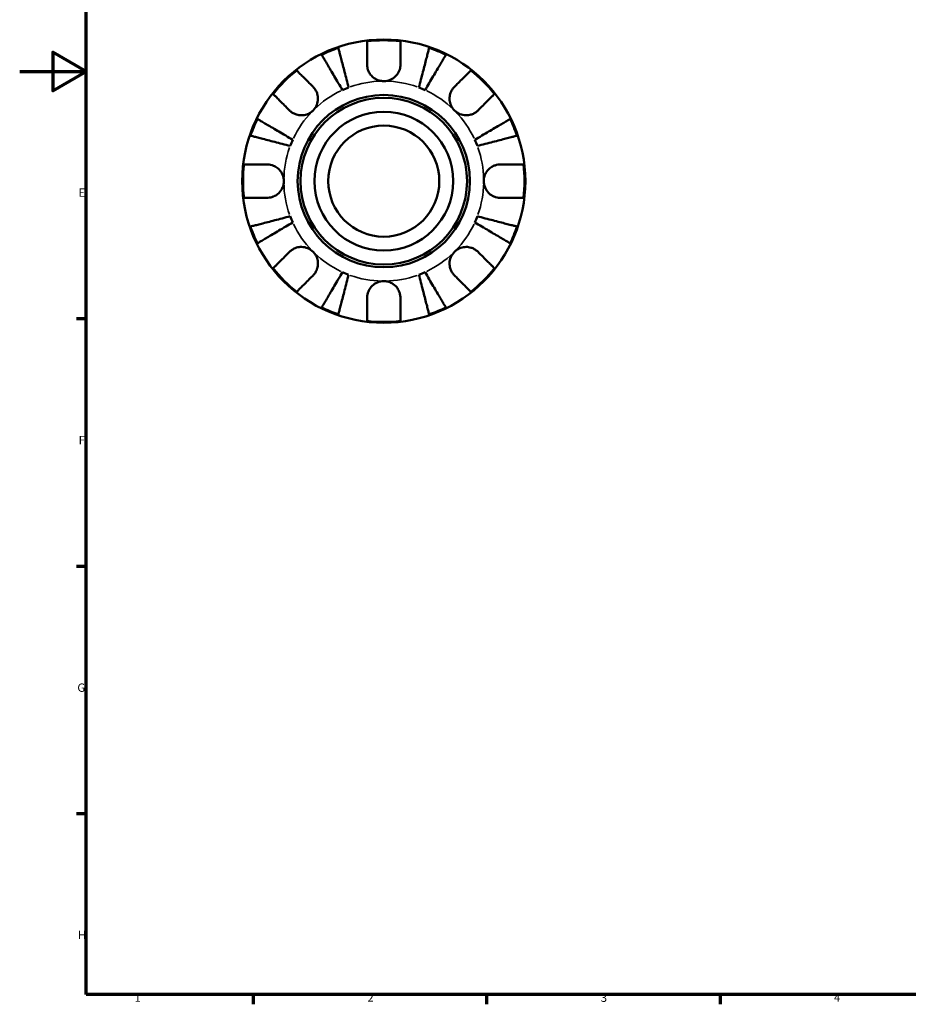
# Model space of a CAD drawing. Units: millimetres. Extents: x -3 to 905, y 0 to 594.
# Drawn here: x 0 to 267, y 17 to 313 of the extents above; entities that cross this region are included whole.
import ezdxf

# ---------------------------------------------------------------- set-up
doc = ezdxf.new("R2010")
doc.units = ezdxf.units.MM
for name, color, linetype, lineweight in [('Border (ISO)', 7, 'Continuous', 70), ('Visible (ISO)', 7, 'Continuous', 50), ('Visible Narrow (ISO)', 7, 'Continuous', 35)]:
    doc.layers.add(name, color=color, linetype=linetype, lineweight=lineweight)
doc.styles.add('Note Text (ISO)', font='tahoma.ttf')

# ---------------------------------------------------------------- blocks, each defined once
blk = doc.blocks.new('Borders Default Border')
at = {"layer": 'Border (ISO)'}
for p, q in [((20, 222.75), (17.1, 222.75)), ((20, 148.5), (17.1, 148.5)), ((20, 74.25), (17.1, 74.25)), ((70.08, 20), (70.08, 17.1)), ((140.17, 20), (140.17, 17.1)), ((210.25, 20), (210.25, 17.1))]:
    blk.add_line(p, q, dxfattribs=at)
at = {"layer": 'Border (ISO)', "flags": 128}
for points in [[(20, 20), (20, 574), (821, 574), (821, 20), (20, 20)], [(0, 297), (20, 297), (10, 302.77), (10, 291.23), (20, 297)]]:
    blk.add_lwpolyline(points, dxfattribs=at)
at = {"layer": 'Border (ISO)', "color": 232, "true_color": 0xca0064, "char_height": 2.5, "attachment_point": 7, "style": 'Note Text (ISO)'}
for s, insert in [('E', (17.64, 258.63)), ('F', (17.7, 184.38)), ('G', (17.31, 110.08)), ('H', (17.44, 35.88)), ('1', (34.48, 17.1)), ('2', (104.37, 17.1)), ('3', (174.43, 17.05)), ('4', (244.42, 17.1))]:
    blk.add_mtext(s, dxfattribs=dict(at, insert=insert))

msp = doc.modelspace()

# ---------------------------------------------------------------- linework, layer by layer
at = {"layer": 'Visible (ISO)'}
for radius in [42.5, 25.85, 25, 20.833, 16.667]:
    msp.add_circle((109.29, 264.096), radius, dxfattribs=at)
for radius, start, end in [(42.247, 83.20309, 96.79691), (42.247, 108.82033, 116.17967), (42.247, 63.82033, 71.17967), (42.247, 128.20309, 141.79691), (42.247, 38.20309, 51.79691), (30, 110.58979, 114.41021), (30, 65.58979, 69.41021), (42.247, 153.82033, 161.17967), (42.247, 18.82033, 26.17967), (30, 155.58979, 159.41021), (30, 20.58979, 24.41021), (42.247, 173.20309, 186.79691), (42.247, 353.20309, 6.79691), (30, 200.58979, 204.41021), (30, 335.58979, 339.41021), (42.247, 198.82033, 206.17967), (42.247, 333.82033, 341.17967), (42.247, 218.20309, 231.79691), (30, 245.58979, 249.41021), (30, 290.58979, 294.41021), (42.247, 308.20309, 321.79691), (42.247, 243.82033, 251.17967), (42.247, 288.82033, 296.17967), (42.247, 263.20309, 276.79691)]:
    msp.add_arc((109.29, 264.096), radius, start, end, dxfattribs=at)
for points, knots in [([(104.29, 299.096), (104.29, 299.641), (104.29, 300.193), (104.29, 301.423), (104.29, 302.079), (104.29, 303.176), (104.29, 303.72), (104.29, 304.658), (104.29, 305.052), (104.29, 305.636), (104.29, 305.882), (104.29, 306.047)], [6.1350469, 6.1350469, 6.1350469, 6.1350469, 6.3084728, 6.3084728, 6.5414503, 6.5414503, 6.7730229, 6.7730229, 7.0045956, 7.0045956, 7.2289364, 7.2289364, 7.2289364, 7.2289364]), ([(114.29, 306.047), (114.29, 305.882), (114.29, 305.636), (114.29, 305.052), (114.29, 304.658), (114.29, 303.72), (114.29, 303.176), (114.29, 302.079), (114.29, 301.423), (114.29, 300.193), (114.29, 299.641), (114.29, 299.096)], [0.2371559, 0.2371559, 0.2371559, 0.2371559, 0.4614966, 0.4614966, 0.6930693, 0.6930693, 0.924642, 0.924642, 1.1576195, 1.1576195, 1.3310454, 1.3310454, 1.3310454, 1.3310454]), ([(96.892, 291.414), (96.498, 292.083), (96.068, 292.814), (95.225, 294.245), (94.812, 294.945), (94.085, 296.179), (93.704, 296.827), (92.991, 298.036), (92.661, 298.598), (92.106, 299.54), (91.83, 300.007), (91.355, 300.814), (91.155, 301.153), (90.859, 301.655), (90.734, 301.868), (90.651, 302.009)], [5.5740571, 5.5740571, 5.5740571, 5.5740571, 5.8069579, 5.8069579, 6.0398587, 6.0398587, 6.271894, 6.271894, 6.5039294, 6.5039294, 6.7353999, 6.7353999, 6.9668704, 6.9668704, 7.1919982, 7.1919982, 7.1919982, 7.1919982]), ([(95.661, 304.085), (95.702, 303.926), (95.764, 303.687), (95.91, 303.122), (96.008, 302.741), (96.243, 301.835), (96.378, 301.31), (96.652, 300.251), (96.815, 299.62), (97.167, 298.261), (97.355, 297.534), (97.714, 296.147), (97.917, 295.36), (98.333, 293.752), (98.545, 292.931), (98.74, 292.18)], [0.2371476, 0.2371476, 0.2371476, 0.2371476, 0.4622755, 0.4622755, 0.6937459, 0.6937459, 0.9252164, 0.9252164, 1.1572518, 1.1572518, 1.3892871, 1.3892871, 1.6221879, 1.6221879, 1.8550887, 1.8550887, 1.8550887, 1.8550887]), ([(119.84, 292.18), (120.035, 292.931), (120.247, 293.752), (120.663, 295.36), (120.866, 296.147), (121.225, 297.534), (121.413, 298.261), (121.764, 299.62), (121.928, 300.251), (122.201, 301.31), (122.337, 301.835), (122.572, 302.741), (122.67, 303.122), (122.816, 303.687), (122.878, 303.926), (122.919, 304.085)], [5.5740571, 5.5740571, 5.5740571, 5.5740571, 5.8069579, 5.8069579, 6.0398587, 6.0398587, 6.271894, 6.271894, 6.5039294, 6.5039294, 6.7353999, 6.7353999, 6.9668704, 6.9668704, 7.1919982, 7.1919982, 7.1919982, 7.1919982]), ([(127.929, 302.009), (127.846, 301.868), (127.72, 301.655), (127.424, 301.153), (127.225, 300.814), (126.75, 300.007), (126.474, 299.54), (125.919, 298.598), (125.588, 298.036), (124.876, 296.827), (124.495, 296.179), (123.768, 294.945), (123.355, 294.245), (122.512, 292.814), (122.082, 292.083), (121.688, 291.414)], [0.2371476, 0.2371476, 0.2371476, 0.2371476, 0.4622755, 0.4622755, 0.6937459, 0.6937459, 0.9252164, 0.9252164, 1.1572518, 1.1572518, 1.3892871, 1.3892871, 1.6221879, 1.6221879, 1.8550887, 1.8550887, 1.8550887, 1.8550887]), ([(109.29, 294.096), (108.826, 294.096), (108.365, 294.16), (107.382, 294.441), (106.873, 294.683), (106.008, 295.292), (105.647, 295.636), (105.078, 296.368), (104.86, 296.738), (104.587, 297.376), (104.503, 297.629), (104.38, 298.12), (104.339, 298.356), (104.298, 298.761), (104.29, 298.929), (104.29, 299.096)], [0, 0, 0, 0, 0.13904224, 0.13904224, 0.3069836, 0.3069836, 0.45640172, 0.45640172, 0.58715519, 0.58715519, 0.67036591, 0.67036591, 0.74645478, 0.74645478, 0.80112917, 0.80112917, 0.80112917, 0.80112917]), ([(114.29, 299.096), (114.29, 298.841), (114.27, 298.583), (114.193, 298.09), (114.14, 297.856), (113.98, 297.338), (113.865, 297.057), (113.475, 296.308), (113.149, 295.869), (112.308, 295.062), (111.786, 294.72), (110.605, 294.227), (109.952, 294.096), (109.29, 294.096)], [-0.81008556, -0.81008556, -0.81008556, -0.81008556, -0.72450889, -0.72450889, -0.64723262, -0.64723262, -0.55204363, -0.55204363, -0.38533174, -0.38533174, -0.198496, -0.198496, 0, 0, 0, 0]), ([(83.162, 297.295), (83.278, 297.179), (83.452, 297.005), (83.865, 296.592), (84.144, 296.313), (84.807, 295.65), (85.192, 295.265), (85.968, 294.489), (86.431, 294.026), (87.301, 293.156), (87.692, 292.765), (88.077, 292.38)], [0.2371559, 0.2371559, 0.2371559, 0.2371559, 0.4614966, 0.4614966, 0.6930693, 0.6930693, 0.924642, 0.924642, 1.1576195, 1.1576195, 1.3310454, 1.3310454, 1.3310454, 1.3310454]), ([(130.503, 292.38), (130.888, 292.765), (131.279, 293.156), (132.149, 294.026), (132.612, 294.489), (133.388, 295.265), (133.773, 295.65), (134.436, 296.313), (134.715, 296.592), (135.127, 297.005), (135.302, 297.179), (135.418, 297.295)], [6.1350469, 6.1350469, 6.1350469, 6.1350469, 6.3084728, 6.3084728, 6.5414503, 6.5414503, 6.7730229, 6.7730229, 7.0045956, 7.0045956, 7.2289364, 7.2289364, 7.2289364, 7.2289364]), ([(81.006, 285.309), (80.62, 285.694), (80.23, 286.085), (79.36, 286.955), (78.897, 287.418), (78.121, 288.194), (77.736, 288.579), (77.073, 289.242), (76.794, 289.521), (76.381, 289.933), (76.207, 290.108), (76.091, 290.224)], [6.1350469, 6.1350469, 6.1350469, 6.1350469, 6.3084728, 6.3084728, 6.5414503, 6.5414503, 6.7730229, 6.7730229, 7.0045956, 7.0045956, 7.2289364, 7.2289364, 7.2289364, 7.2289364]), ([(88.077, 292.38), (88.191, 292.266), (88.301, 292.145), (88.608, 291.771), (88.789, 291.502), (89.108, 290.909), (89.242, 290.586), (89.479, 289.771), (89.548, 289.274), (89.531, 288.144), (89.404, 287.524), (88.914, 286.332), (88.544, 285.777), (88.077, 285.309)], [-0.80549596, -0.80549596, -0.80549596, -0.80549596, -0.75183339, -0.75183339, -0.64811579, -0.64811579, -0.53942343, -0.53942343, -0.38723334, -0.38723334, -0.19834363, -0.19834363, 0, 0, 0, 0]), ([(130.503, 285.309), (130.244, 285.569), (130.014, 285.856), (129.607, 286.496), (129.437, 286.85), (129.134, 287.733), (129.043, 288.27), (129.035, 289.321), (129.11, 289.824), (129.358, 290.638), (129.494, 290.956), (129.817, 291.544), (130.002, 291.812), (130.302, 292.17), (130.401, 292.278), (130.503, 292.38)], [0, 0, 0, 0, 0.11001315, 0.11001315, 0.22756875, 0.22756875, 0.39041262, 0.39041262, 0.54459104, 0.54459104, 0.65219658, 0.65219658, 0.75650694, 0.75650694, 0.80454923, 0.80454923, 0.80454923, 0.80454923]), ([(142.489, 290.224), (142.373, 290.108), (142.198, 289.933), (141.786, 289.521), (141.507, 289.242), (140.844, 288.579), (140.459, 288.194), (139.683, 287.418), (139.22, 286.955), (138.35, 286.085), (137.959, 285.694), (137.574, 285.309)], [0.2371559, 0.2371559, 0.2371559, 0.2371559, 0.4614966, 0.4614966, 0.6930693, 0.6930693, 0.924642, 0.924642, 1.1576195, 1.1576195, 1.3310454, 1.3310454, 1.3310454, 1.3310454]), ([(88.077, 285.309), (87.817, 285.05), (87.53, 284.82), (86.89, 284.413), (86.536, 284.243), (85.653, 283.94), (85.116, 283.849), (84.065, 283.841), (83.562, 283.916), (82.748, 284.164), (82.43, 284.3), (81.842, 284.623), (81.574, 284.808), (81.216, 285.108), (81.108, 285.207), (81.006, 285.309)], [0, 0, 0, 0, 0.11001315, 0.11001315, 0.22756875, 0.22756875, 0.39041262, 0.39041262, 0.54459104, 0.54459104, 0.65219658, 0.65219658, 0.75650694, 0.75650694, 0.80454923, 0.80454923, 0.80454923, 0.80454923]), ([(137.574, 285.309), (137.46, 285.195), (137.339, 285.085), (136.965, 284.778), (136.696, 284.597), (136.103, 284.278), (135.78, 284.144), (134.965, 283.906), (134.468, 283.838), (133.338, 283.855), (132.718, 283.982), (131.526, 284.472), (130.971, 284.842), (130.503, 285.309)], [-0.80549596, -0.80549596, -0.80549596, -0.80549596, -0.75183339, -0.75183339, -0.64811579, -0.64811579, -0.53942343, -0.53942343, -0.38723334, -0.38723334, -0.19834363, -0.19834363, 0, 0, 0, 0]), ([(71.376, 282.735), (71.518, 282.652), (71.731, 282.526), (72.233, 282.23), (72.572, 282.031), (73.378, 281.556), (73.846, 281.28), (74.788, 280.725), (75.35, 280.395), (76.559, 279.682), (77.207, 279.301), (78.441, 278.574), (79.141, 278.161), (80.572, 277.318), (81.303, 276.888), (81.972, 276.494)], [0.2371476, 0.2371476, 0.2371476, 0.2371476, 0.4622755, 0.4622755, 0.6937459, 0.6937459, 0.9252164, 0.9252164, 1.1572518, 1.1572518, 1.3892871, 1.3892871, 1.6221879, 1.6221879, 1.8550887, 1.8550887, 1.8550887, 1.8550887]), ([(136.608, 276.494), (137.277, 276.888), (138.008, 277.318), (139.439, 278.161), (140.139, 278.574), (141.373, 279.301), (142.021, 279.682), (143.23, 280.395), (143.792, 280.725), (144.734, 281.28), (145.201, 281.556), (146.008, 282.031), (146.347, 282.23), (146.849, 282.526), (147.062, 282.652), (147.203, 282.735)], [5.5740576, 5.5740576, 5.5740576, 5.5740576, 5.8069583, 5.8069583, 6.0398591, 6.0398591, 6.2718945, 6.2718945, 6.5039298, 6.5039298, 6.7354003, 6.7354003, 6.9668708, 6.9668708, 7.1919987, 7.1919987, 7.1919987, 7.1919987]), ([(81.206, 274.646), (80.455, 274.841), (79.634, 275.053), (78.026, 275.469), (77.239, 275.672), (75.852, 276.031), (75.125, 276.219), (73.766, 276.57), (73.135, 276.734), (72.076, 277.007), (71.551, 277.143), (70.645, 277.378), (70.264, 277.476), (69.699, 277.622), (69.46, 277.684), (69.301, 277.725)], [5.5740571, 5.5740571, 5.5740571, 5.5740571, 5.8069579, 5.8069579, 6.0398587, 6.0398587, 6.2718941, 6.2718941, 6.5039294, 6.5039294, 6.7353999, 6.7353999, 6.9668704, 6.9668704, 7.1919983, 7.1919983, 7.1919983, 7.1919983]), ([(149.279, 277.725), (149.12, 277.684), (148.881, 277.622), (148.316, 277.476), (147.935, 277.378), (147.029, 277.143), (146.504, 277.007), (145.445, 276.734), (144.814, 276.57), (143.455, 276.219), (142.728, 276.031), (141.341, 275.672), (140.554, 275.469), (138.946, 275.053), (138.125, 274.841), (137.374, 274.646)], [0.2371476, 0.2371476, 0.2371476, 0.2371476, 0.4622755, 0.4622755, 0.6937459, 0.6937459, 0.9252164, 0.9252164, 1.1572518, 1.1572518, 1.3892871, 1.3892871, 1.6221879, 1.6221879, 1.8550887, 1.8550887, 1.8550887, 1.8550887]), ([(67.339, 269.096), (67.504, 269.096), (67.75, 269.096), (68.334, 269.096), (68.728, 269.096), (69.666, 269.096), (70.21, 269.096), (71.307, 269.096), (71.963, 269.096), (73.193, 269.096), (73.745, 269.096), (74.29, 269.096)], [0.2371559, 0.2371559, 0.2371559, 0.2371559, 0.4614966, 0.4614966, 0.6930693, 0.6930693, 0.924642, 0.924642, 1.1576195, 1.1576195, 1.3310454, 1.3310454, 1.3310454, 1.3310454]), ([(74.29, 269.096), (74.477, 269.096), (74.667, 269.085), (75.154, 269.03), (75.452, 268.969), (76.067, 268.782), (76.379, 268.651), (77.121, 268.248), (77.527, 267.941), (78.317, 267.125), (78.664, 266.598), (79.159, 265.41), (79.29, 264.756), (79.29, 264.096)], [-0.80030455, -0.80030455, -0.80030455, -0.80030455, -0.73902747, -0.73902747, -0.64314065, -0.64314065, -0.53879935, -0.53879935, -0.38557884, -0.38557884, -0.19805199, -0.19805199, 0, 0, 0, 0]), ([(139.29, 264.096), (139.29, 264.504), (139.34, 264.911), (139.546, 265.738), (139.711, 266.153), (140.242, 267.101), (140.66, 267.593), (141.496, 268.265), (141.866, 268.49), (142.546, 268.793), (142.844, 268.892), (143.457, 269.037), (143.769, 269.078), (144.149, 269.095), (144.22, 269.096), (144.29, 269.096)], [-3.4720969, -3.4720969, -3.4720969, -3.4720969, -3.34968047, -3.34968047, -3.21609652, -3.21609652, -3.02231789, -3.02231789, -2.88911927, -2.88911927, -2.78956082, -2.78956082, -2.68657695, -2.68657695, -2.66294286, -2.66294286, -2.66294286, -2.66294286]), ([(144.29, 269.096), (144.835, 269.096), (145.387, 269.096), (146.617, 269.096), (147.273, 269.096), (148.37, 269.096), (148.914, 269.096), (149.852, 269.096), (150.246, 269.096), (150.83, 269.096), (151.076, 269.096), (151.24, 269.096)], [6.1350469, 6.1350469, 6.1350469, 6.1350469, 6.3084728, 6.3084728, 6.5414503, 6.5414503, 6.7730229, 6.7730229, 7.0045956, 7.0045956, 7.2289364, 7.2289364, 7.2289364, 7.2289364]), ([(79.29, 264.096), (79.29, 263.688), (79.24, 263.281), (79.033, 262.454), (78.869, 262.039), (78.337, 261.091), (77.92, 260.599), (77.084, 259.927), (76.714, 259.702), (76.034, 259.399), (75.735, 259.299), (75.123, 259.155), (74.81, 259.114), (74.431, 259.097), (74.36, 259.096), (74.29, 259.096)], [-3.4720969, -3.4720969, -3.4720969, -3.4720969, -3.34968047, -3.34968047, -3.21609652, -3.21609652, -3.02231789, -3.02231789, -2.88911927, -2.88911927, -2.78956082, -2.78956082, -2.68657695, -2.68657695, -2.66294286, -2.66294286, -2.66294286, -2.66294286]), ([(144.29, 259.096), (144.102, 259.096), (143.913, 259.107), (143.425, 259.162), (143.128, 259.223), (142.513, 259.41), (142.2, 259.541), (141.459, 259.944), (141.053, 260.251), (140.263, 261.067), (139.916, 261.594), (139.421, 262.782), (139.29, 263.436), (139.29, 264.096)], [-0.80030455, -0.80030455, -0.80030455, -0.80030455, -0.73902747, -0.73902747, -0.64314065, -0.64314065, -0.53879935, -0.53879935, -0.38557884, -0.38557884, -0.19805199, -0.19805199, 0, 0, 0, 0]), ([(74.29, 259.096), (73.745, 259.096), (73.193, 259.096), (71.963, 259.096), (71.307, 259.096), (70.21, 259.096), (69.666, 259.096), (68.728, 259.096), (68.334, 259.096), (67.75, 259.096), (67.504, 259.096), (67.339, 259.096)], [6.1350469, 6.1350469, 6.1350469, 6.1350469, 6.3084728, 6.3084728, 6.5414503, 6.5414503, 6.7730229, 6.7730229, 7.0045956, 7.0045956, 7.2289364, 7.2289364, 7.2289364, 7.2289364]), ([(151.24, 259.096), (151.076, 259.096), (150.83, 259.096), (150.246, 259.096), (149.852, 259.096), (148.914, 259.096), (148.37, 259.096), (147.273, 259.096), (146.617, 259.096), (145.387, 259.096), (144.835, 259.096), (144.29, 259.096)], [0.2371559, 0.2371559, 0.2371559, 0.2371559, 0.4614966, 0.4614966, 0.6930693, 0.6930693, 0.924642, 0.924642, 1.1576195, 1.1576195, 1.3310454, 1.3310454, 1.3310454, 1.3310454]), ([(69.301, 250.467), (69.46, 250.508), (69.699, 250.57), (70.264, 250.716), (70.645, 250.814), (71.551, 251.049), (72.076, 251.185), (73.135, 251.458), (73.766, 251.622), (75.125, 251.973), (75.852, 252.161), (77.239, 252.52), (78.026, 252.723), (79.634, 253.139), (80.455, 253.351), (81.206, 253.546)], [0.2371476, 0.2371476, 0.2371476, 0.2371476, 0.4622755, 0.4622755, 0.6937459, 0.6937459, 0.9252164, 0.9252164, 1.1572518, 1.1572518, 1.3892871, 1.3892871, 1.6221879, 1.6221879, 1.8550887, 1.8550887, 1.8550887, 1.8550887]), ([(81.972, 251.698), (81.303, 251.304), (80.572, 250.874), (79.141, 250.031), (78.441, 249.618), (77.207, 248.891), (76.559, 248.51), (75.35, 247.797), (74.788, 247.467), (73.846, 246.912), (73.378, 246.636), (72.572, 246.161), (72.233, 245.962), (71.731, 245.666), (71.518, 245.54), (71.376, 245.457)], [5.5740571, 5.5740571, 5.5740571, 5.5740571, 5.8069579, 5.8069579, 6.0398587, 6.0398587, 6.271894, 6.271894, 6.5039294, 6.5039294, 6.7353999, 6.7353999, 6.9668704, 6.9668704, 7.1919982, 7.1919982, 7.1919982, 7.1919982]), ([(147.203, 245.457), (147.062, 245.54), (146.849, 245.666), (146.347, 245.962), (146.008, 246.161), (145.201, 246.636), (144.734, 246.912), (143.792, 247.467), (143.23, 247.797), (142.021, 248.51), (141.373, 248.891), (140.139, 249.618), (139.439, 250.031), (138.008, 250.874), (137.277, 251.304), (136.608, 251.698)], [0.2371476, 0.2371476, 0.2371476, 0.2371476, 0.4622755, 0.4622755, 0.6937459, 0.6937459, 0.9252164, 0.9252164, 1.1572518, 1.1572518, 1.3892871, 1.3892871, 1.6221879, 1.6221879, 1.8550887, 1.8550887, 1.8550887, 1.8550887]), ([(137.374, 253.546), (138.125, 253.351), (138.946, 253.139), (140.554, 252.723), (141.341, 252.52), (142.728, 252.161), (143.455, 251.973), (144.814, 251.622), (145.445, 251.458), (146.504, 251.185), (147.029, 251.049), (147.935, 250.814), (148.316, 250.716), (148.881, 250.57), (149.12, 250.508), (149.279, 250.467)], [5.5740571, 5.5740571, 5.5740571, 5.5740571, 5.8069579, 5.8069579, 6.0398587, 6.0398587, 6.271894, 6.271894, 6.5039294, 6.5039294, 6.7353999, 6.7353999, 6.9668704, 6.9668704, 7.1919982, 7.1919982, 7.1919982, 7.1919982]), ([(76.091, 237.968), (76.207, 238.084), (76.381, 238.259), (76.794, 238.671), (77.073, 238.95), (77.736, 239.613), (78.121, 239.998), (78.897, 240.774), (79.36, 241.237), (80.23, 242.107), (80.62, 242.498), (81.006, 242.883)], [0.2371559, 0.2371559, 0.2371559, 0.2371559, 0.4614966, 0.4614966, 0.6930693, 0.6930693, 0.924642, 0.924642, 1.1576195, 1.1576195, 1.3310454, 1.3310454, 1.3310454, 1.3310454]), ([(81.006, 242.883), (81.12, 242.997), (81.241, 243.107), (81.615, 243.414), (81.883, 243.595), (82.477, 243.914), (82.8, 244.048), (83.615, 244.286), (84.112, 244.354), (85.242, 244.337), (85.862, 244.21), (87.054, 243.72), (87.609, 243.35), (88.077, 242.883)], [-0.80549596, -0.80549596, -0.80549596, -0.80549596, -0.75183339, -0.75183339, -0.64811579, -0.64811579, -0.53942343, -0.53942343, -0.38723334, -0.38723334, -0.19834363, -0.19834363, 0, 0, 0, 0]), ([(88.077, 242.883), (88.336, 242.623), (88.566, 242.336), (88.972, 241.696), (89.143, 241.342), (89.446, 240.459), (89.537, 239.922), (89.545, 238.871), (89.47, 238.368), (89.222, 237.554), (89.086, 237.236), (88.763, 236.648), (88.578, 236.38), (88.278, 236.022), (88.179, 235.914), (88.077, 235.812)], [0, 0, 0, 0, 0.11001315, 0.11001315, 0.22756875, 0.22756875, 0.39041262, 0.39041262, 0.54459104, 0.54459104, 0.65219658, 0.65219658, 0.75650694, 0.75650694, 0.80454923, 0.80454923, 0.80454923, 0.80454923]), ([(130.503, 235.812), (130.389, 235.926), (130.279, 236.047), (129.972, 236.421), (129.791, 236.69), (129.472, 237.283), (129.338, 237.606), (129.1, 238.421), (129.032, 238.918), (129.049, 240.048), (129.175, 240.668), (129.666, 241.86), (130.036, 242.415), (130.503, 242.883)], [-0.80549596, -0.80549596, -0.80549596, -0.80549596, -0.75183339, -0.75183339, -0.64811579, -0.64811579, -0.53942343, -0.53942343, -0.38723334, -0.38723334, -0.19834363, -0.19834363, 0, 0, 0, 0]), ([(130.503, 242.883), (130.762, 243.142), (131.049, 243.372), (131.69, 243.779), (132.044, 243.949), (132.927, 244.252), (133.464, 244.343), (134.515, 244.351), (135.018, 244.276), (135.832, 244.028), (136.15, 243.892), (136.738, 243.569), (137.006, 243.384), (137.364, 243.084), (137.472, 242.985), (137.574, 242.883)], [0, 0, 0, 0, 0.11001315, 0.11001315, 0.22756875, 0.22756875, 0.39041262, 0.39041262, 0.54459104, 0.54459104, 0.65219658, 0.65219658, 0.75650694, 0.75650694, 0.80454923, 0.80454923, 0.80454923, 0.80454923]), ([(137.574, 242.883), (137.959, 242.498), (138.35, 242.107), (139.22, 241.237), (139.683, 240.774), (140.459, 239.998), (140.844, 239.613), (141.507, 238.95), (141.786, 238.671), (142.198, 238.259), (142.373, 238.084), (142.489, 237.968)], [6.1350497, 6.1350497, 6.1350497, 6.1350497, 6.3084756, 6.3084756, 6.5414531, 6.5414531, 6.7730258, 6.7730258, 7.0045985, 7.0045985, 7.2289392, 7.2289392, 7.2289392, 7.2289392]), ([(90.651, 226.183), (90.734, 226.324), (90.859, 226.537), (91.155, 227.039), (91.355, 227.378), (91.83, 228.185), (92.106, 228.652), (92.661, 229.594), (92.991, 230.156), (93.704, 231.365), (94.085, 232.013), (94.812, 233.247), (95.225, 233.947), (96.068, 235.378), (96.498, 236.109), (96.892, 236.778)], [0.2371476, 0.2371476, 0.2371476, 0.2371476, 0.4622755, 0.4622755, 0.6937459, 0.6937459, 0.9252164, 0.9252164, 1.1572518, 1.1572518, 1.3892871, 1.3892871, 1.6221879, 1.6221879, 1.8550887, 1.8550887, 1.8550887, 1.8550887]), ([(121.688, 236.778), (122.082, 236.109), (122.512, 235.378), (123.355, 233.947), (123.768, 233.247), (124.495, 232.013), (124.876, 231.365), (125.588, 230.156), (125.919, 229.594), (126.474, 228.652), (126.75, 228.185), (127.225, 227.378), (127.424, 227.039), (127.72, 226.537), (127.846, 226.324), (127.929, 226.183)], [5.5740571, 5.5740571, 5.5740571, 5.5740571, 5.8069579, 5.8069579, 6.0398587, 6.0398587, 6.2718941, 6.2718941, 6.5039294, 6.5039294, 6.7353999, 6.7353999, 6.9668704, 6.9668704, 7.1919983, 7.1919983, 7.1919983, 7.1919983]), ([(88.077, 235.812), (87.692, 235.427), (87.301, 235.036), (86.431, 234.166), (85.968, 233.703), (85.192, 232.927), (84.807, 232.542), (84.144, 231.879), (83.865, 231.6), (83.452, 231.187), (83.278, 231.013), (83.162, 230.897)], [6.1350471, 6.1350471, 6.1350471, 6.1350471, 6.308473, 6.308473, 6.5414504, 6.5414504, 6.7730231, 6.7730231, 7.0045958, 7.0045958, 7.2289365, 7.2289365, 7.2289365, 7.2289365]), ([(98.74, 236.012), (98.545, 235.261), (98.333, 234.44), (97.917, 232.832), (97.714, 232.045), (97.355, 230.658), (97.167, 229.931), (96.815, 228.572), (96.652, 227.941), (96.378, 226.882), (96.243, 226.357), (96.008, 225.451), (95.91, 225.07), (95.764, 224.505), (95.702, 224.266), (95.661, 224.107)], [5.5740571, 5.5740571, 5.5740571, 5.5740571, 5.8069579, 5.8069579, 6.0398587, 6.0398587, 6.2718941, 6.2718941, 6.5039294, 6.5039294, 6.7353999, 6.7353999, 6.9668704, 6.9668704, 7.1919983, 7.1919983, 7.1919983, 7.1919983]), ([(104.29, 229.096), (104.29, 229.284), (104.3, 229.473), (104.356, 229.96), (104.417, 230.258), (104.604, 230.873), (104.735, 231.185), (105.138, 231.927), (105.445, 232.333), (106.261, 233.123), (106.788, 233.47), (107.976, 233.965), (108.63, 234.096), (109.29, 234.096)], [-0.80030455, -0.80030455, -0.80030455, -0.80030455, -0.73902747, -0.73902747, -0.64314065, -0.64314065, -0.53879935, -0.53879935, -0.38557884, -0.38557884, -0.19805199, -0.19805199, 0, 0, 0, 0]), ([(109.29, 234.096), (109.698, 234.096), (110.104, 234.046), (110.932, 233.84), (111.347, 233.675), (112.295, 233.144), (112.787, 232.726), (113.459, 231.89), (113.684, 231.52), (113.987, 230.84), (114.086, 230.541), (114.23, 229.929), (114.272, 229.617), (114.288, 229.237), (114.29, 229.166), (114.29, 229.096)], [-3.4720969, -3.4720969, -3.4720969, -3.4720969, -3.34968047, -3.34968047, -3.21609652, -3.21609652, -3.02231789, -3.02231789, -2.88911927, -2.88911927, -2.78956082, -2.78956082, -2.68657695, -2.68657695, -2.66294286, -2.66294286, -2.66294286, -2.66294286]), ([(122.919, 224.107), (122.878, 224.266), (122.816, 224.505), (122.67, 225.07), (122.572, 225.451), (122.337, 226.357), (122.201, 226.882), (121.928, 227.941), (121.764, 228.572), (121.413, 229.931), (121.225, 230.658), (120.866, 232.045), (120.663, 232.832), (120.247, 234.44), (120.035, 235.261), (119.84, 236.012)], [0.2371476, 0.2371476, 0.2371476, 0.2371476, 0.4622755, 0.4622755, 0.6937459, 0.6937459, 0.9252164, 0.9252164, 1.1572518, 1.1572518, 1.3892871, 1.3892871, 1.6221879, 1.6221879, 1.8550887, 1.8550887, 1.8550887, 1.8550887]), ([(135.418, 230.897), (135.302, 231.013), (135.127, 231.187), (134.715, 231.6), (134.436, 231.879), (133.773, 232.542), (133.388, 232.927), (132.612, 233.703), (132.149, 234.166), (131.279, 235.036), (130.888, 235.427), (130.503, 235.812)], [0.2371559, 0.2371559, 0.2371559, 0.2371559, 0.4614966, 0.4614966, 0.6930693, 0.6930693, 0.924642, 0.924642, 1.1576195, 1.1576195, 1.3310454, 1.3310454, 1.3310454, 1.3310454]), ([(104.29, 222.145), (104.29, 222.31), (104.29, 222.556), (104.29, 223.14), (104.29, 223.534), (104.29, 224.472), (104.29, 225.016), (104.29, 226.113), (104.29, 226.769), (104.29, 227.999), (104.29, 228.551), (104.29, 229.096)], [0.2371559, 0.2371559, 0.2371559, 0.2371559, 0.4614966, 0.4614966, 0.6930693, 0.6930693, 0.924642, 0.924642, 1.1576195, 1.1576195, 1.3310454, 1.3310454, 1.3310454, 1.3310454]), ([(114.29, 229.096), (114.29, 228.551), (114.29, 227.999), (114.29, 226.769), (114.29, 226.113), (114.29, 225.016), (114.29, 224.472), (114.29, 223.534), (114.29, 223.14), (114.29, 222.556), (114.29, 222.31), (114.29, 222.145)], [6.1350469, 6.1350469, 6.1350469, 6.1350469, 6.3084728, 6.3084728, 6.5414503, 6.5414503, 6.7730229, 6.7730229, 7.0045956, 7.0045956, 7.2289364, 7.2289364, 7.2289364, 7.2289364])]:
    msp.add_open_spline(points, degree=3, knots=knots, dxfattribs=at)
at = {"layer": 'Visible Narrow (ISO)'}
for start, end in [(91.02949, 109.5603), (70.4397, 88.97051), (115.4397, 133.97051), (46.02949, 64.5603), (136.02949, 154.5603), (25.4397, 43.97051), (160.4397, 178.97051), (1.02949, 19.5603), (181.02949, 199.5603), (340.4397, 358.97051), (205.4397, 223.97051), (316.02949, 334.5603), (226.02949, 244.5603), (295.4397, 313.97051), (250.4397, 268.97051), (271.02949, 289.5603)]:
    msp.add_arc((109.29, 264.096), 30, start, end, dxfattribs=at)

# ---------------------------------------------------------------- block references
msp.add_blockref('Borders Default Border', (0, 0))

doc.saveas('drawing.dxf')
